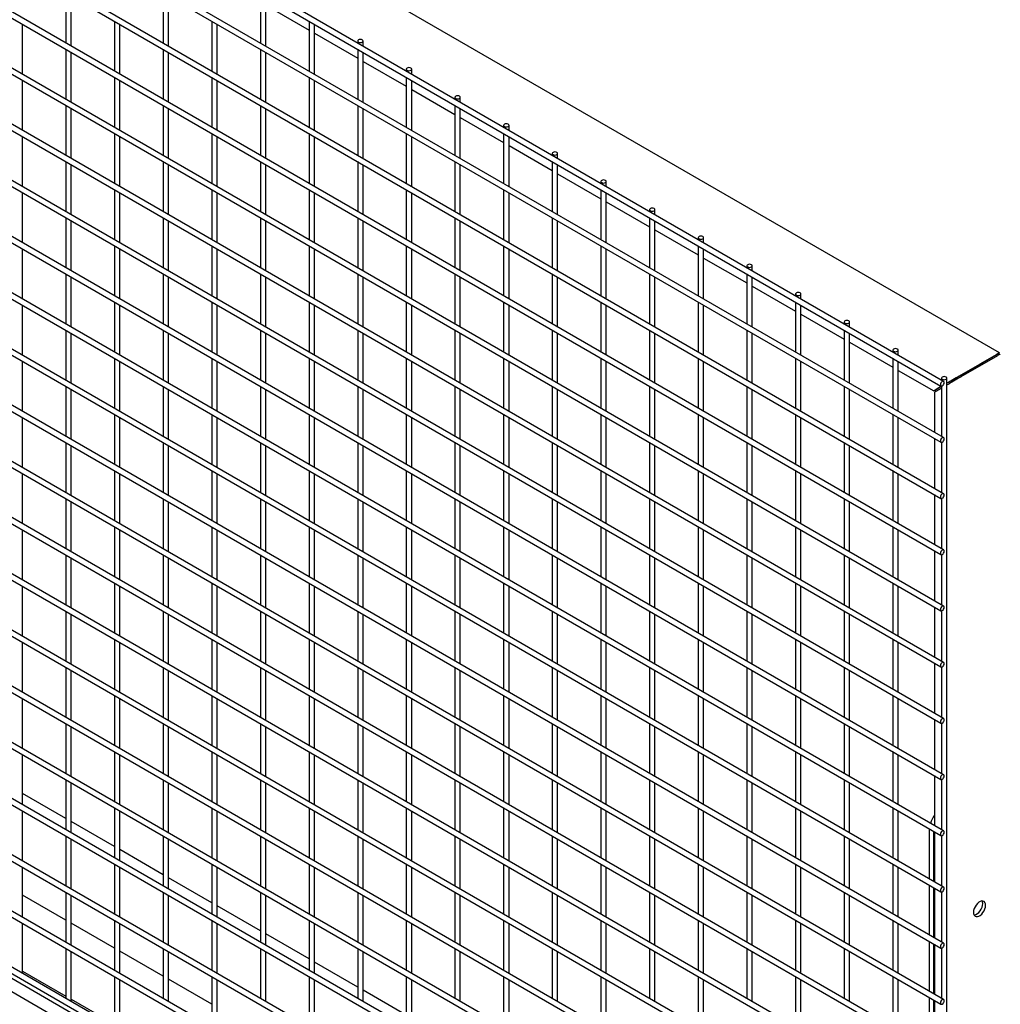
# Model space of a CAD drawing. Units: inches. Extents: x 1405 to 3218, y 39 to 1417.
# Drawn here: x 2659 to 2688, y 1332 to 1361 of the extents above; entities that cross this region are included whole.
import ezdxf

# ---------------------------------------------------------------- set-up
doc = ezdxf.new("R2010")
doc.units = ezdxf.units.IN
doc.header["$LTSCALE"] = 96
doc.header["$MEASUREMENT"] = 0

msp = doc.modelspace()

# ---------------------------------------------------------------- linework, layer by layer
at = {"color": 7, "linetype": 'Continuous', "lineweight": 25}
for p, q in [((2687.735, 1351.311), (2632.198, 1383.371)), ((2686.11, 1350.481), (2630.846, 1382.385)), ((2630.768, 1382.25), (2686.032, 1350.346)), ((2630.768, 1380.617), (2686.032, 1348.713)), ((2686.11, 1348.848), (2630.846, 1380.752)), ((2630.768, 1378.984), (2686.032, 1347.08)), ((2686.11, 1347.215), (2630.846, 1379.119)), ((2686.11, 1345.582), (2630.846, 1377.486)), ((2630.768, 1377.351), (2686.032, 1345.447)), ((2630.768, 1375.718), (2686.032, 1343.814)), ((2686.11, 1343.949), (2630.846, 1375.853)), ((2630.768, 1374.084), (2686.032, 1342.181)), ((2686.11, 1342.316), (2630.846, 1374.22)), ((2686.11, 1340.683), (2630.846, 1372.586)), ((2630.768, 1372.451), (2686.032, 1340.548)), ((2686.11, 1339.05), (2630.846, 1370.953)), ((2630.768, 1370.818), (2686.032, 1338.915)), ((2630.768, 1369.185), (2686.032, 1337.282)), ((2686.11, 1337.417), (2630.846, 1369.32)), ((2686.11, 1335.784), (2630.846, 1367.687)), ((2630.768, 1367.552), (2686.032, 1335.649)), ((2686.11, 1334.151), (2630.846, 1366.054)), ((2630.768, 1365.919), (2686.032, 1334.015)), ((2630.768, 1364.286), (2686.032, 1332.382)), ((2686.11, 1332.517), (2630.846, 1364.421)), ((2630.768, 1362.653), (2686.032, 1330.749)), ((2686.11, 1330.884), (2630.846, 1362.788)), ((2660.593, 1361.766), (2660.593, 1360.313)), ((2663.421, 1361.766), (2663.421, 1360.313)), ((2666.25, 1361.767), (2666.25, 1360.314)), ((2660.749, 1360.223), (2660.749, 1361.676)), ((2663.577, 1360.223), (2663.577, 1361.676)), ((2666.406, 1360.224), (2666.406, 1361.677)), ((2666.406, 1361.414), (2667.664, 1360.687)), ((2686.11, 1329.251), (2630.846, 1361.155)), ((2630.768, 1361.02), (2686.032, 1329.116)), ((2659.334, 1359.406), (2659.334, 1360.859)), ((2662.007, 1360.95), (2662.007, 1359.497)), ((2662.163, 1359.407), (2662.163, 1360.86)), ((2664.835, 1360.95), (2664.835, 1359.497)), ((2664.991, 1359.407), (2664.991, 1360.86)), ((2667.664, 1360.95), (2667.664, 1359.497)), ((2667.82, 1359.407), (2667.82, 1360.86)), ((2667.82, 1360.597), (2669.078, 1359.871)), ((2669.078, 1360.37), (2669.078, 1360.314)), ((2669.234, 1360.224), (2669.234, 1360.37)), ((2660.593, 1360.133), (2660.593, 1358.68)), ((2660.749, 1358.59), (2660.749, 1360.043)), ((2663.421, 1360.133), (2663.421, 1358.68)), ((2663.577, 1358.59), (2663.577, 1360.043)), ((2666.25, 1360.134), (2666.25, 1358.681)), ((2666.406, 1358.591), (2666.406, 1360.043)), ((2669.078, 1360.134), (2669.078, 1358.681)), ((2669.234, 1358.591), (2669.234, 1360.044)), ((2669.234, 1359.781), (2670.492, 1359.055)), ((2686.11, 1327.618), (2630.846, 1359.522)), ((2670.492, 1359.553), (2670.492, 1359.498)), ((2670.648, 1359.407), (2670.648, 1359.553)), ((2630.768, 1359.387), (2686.032, 1327.483)), ((2659.334, 1357.773), (2659.334, 1359.226)), ((2662.007, 1359.317), (2662.007, 1357.864)), ((2662.163, 1357.774), (2662.163, 1359.227)), ((2664.835, 1359.317), (2664.835, 1357.864)), ((2664.991, 1357.774), (2664.991, 1359.227)), ((2667.664, 1359.317), (2667.664, 1357.864)), ((2667.82, 1357.774), (2667.82, 1359.227)), ((2670.492, 1359.317), (2670.492, 1357.864)), ((2670.648, 1357.774), (2670.648, 1359.227)), ((2670.648, 1358.965), (2671.906, 1358.238)), ((2671.906, 1358.737), (2671.906, 1358.681)), ((2672.062, 1358.591), (2672.062, 1358.737)), ((2660.593, 1358.5), (2660.593, 1357.047)), ((2660.749, 1356.957), (2660.749, 1358.41)), ((2663.421, 1358.5), (2663.421, 1357.047)), ((2663.577, 1356.957), (2663.577, 1358.41)), ((2666.25, 1358.5), (2666.25, 1357.048)), ((2666.406, 1356.957), (2666.406, 1358.41)), ((2669.078, 1358.501), (2669.078, 1357.048)), ((2669.234, 1356.958), (2669.234, 1358.411)), ((2671.906, 1358.501), (2671.906, 1357.048)), ((2672.062, 1356.958), (2672.062, 1358.411)), ((2672.062, 1358.148), (2673.321, 1357.422)), ((2630.768, 1357.754), (2686.032, 1325.85)), ((2686.11, 1325.985), (2630.846, 1357.889)), ((2662.007, 1357.684), (2662.007, 1356.231)), ((2664.835, 1357.684), (2664.835, 1356.231)), ((2667.664, 1357.684), (2667.664, 1356.231)), ((2670.492, 1357.684), (2670.492, 1356.231)), ((2673.321, 1357.921), (2673.321, 1357.865)), ((2673.321, 1357.685), (2673.321, 1356.232)), ((2673.477, 1357.775), (2673.477, 1357.921)), ((2659.334, 1356.14), (2659.334, 1357.593)), ((2662.163, 1356.141), (2662.163, 1357.593)), ((2664.991, 1356.141), (2664.991, 1357.594)), ((2667.82, 1356.141), (2667.82, 1357.594)), ((2670.648, 1356.141), (2670.648, 1357.594)), ((2673.477, 1356.142), (2673.477, 1357.595)), ((2673.477, 1357.332), (2674.735, 1356.605)), ((2674.735, 1357.104), (2674.735, 1357.048)), ((2674.891, 1356.958), (2674.891, 1357.104)), ((2660.593, 1356.867), (2660.593, 1355.414)), ((2663.421, 1356.867), (2663.421, 1355.414)), ((2666.25, 1356.867), (2666.25, 1355.414)), ((2669.078, 1356.868), (2669.078, 1355.415)), ((2671.906, 1356.868), (2671.906, 1355.415)), ((2674.735, 1356.868), (2674.735, 1355.415)), ((2660.749, 1355.324), (2660.749, 1356.777)), ((2663.577, 1355.324), (2663.577, 1356.777)), ((2666.406, 1355.324), (2666.406, 1356.777)), ((2669.234, 1355.325), (2669.234, 1356.778)), ((2672.062, 1355.325), (2672.062, 1356.778)), ((2674.891, 1355.325), (2674.891, 1356.778)), ((2686.11, 1324.352), (2630.846, 1356.256)), ((2674.891, 1356.515), (2676.149, 1355.789)), ((2676.149, 1356.288), (2676.149, 1356.232)), ((2676.305, 1356.142), (2676.305, 1356.288)), ((2630.768, 1356.121), (2686.032, 1324.217)), ((2659.334, 1354.507), (2659.334, 1355.96)), ((2662.007, 1356.05), (2662.007, 1354.597)), ((2662.163, 1354.507), (2662.163, 1355.96)), ((2664.835, 1356.051), (2664.835, 1354.598)), ((2664.991, 1354.508), (2664.991, 1355.961)), ((2667.664, 1356.051), (2667.664, 1354.598)), ((2667.82, 1354.508), (2667.82, 1355.961)), ((2670.492, 1356.051), (2670.492, 1354.598)), ((2670.648, 1354.508), (2670.648, 1355.961)), ((2673.321, 1356.052), (2673.321, 1354.599)), ((2673.477, 1354.509), (2673.477, 1355.961)), ((2676.149, 1356.052), (2676.149, 1354.599)), ((2676.305, 1354.509), (2676.305, 1355.962)), ((2676.305, 1355.699), (2677.563, 1354.973)), ((2677.563, 1355.471), (2677.563, 1355.416)), ((2677.719, 1355.325), (2677.719, 1355.471)), ((2660.593, 1355.234), (2660.593, 1353.781)), ((2660.749, 1353.691), (2660.749, 1355.144)), ((2663.421, 1355.234), (2663.421, 1353.781)), ((2663.577, 1353.691), (2663.577, 1355.144)), ((2666.25, 1355.234), (2666.25, 1353.781)), ((2666.406, 1353.691), (2666.406, 1355.144)), ((2669.078, 1355.235), (2669.078, 1353.782)), ((2669.234, 1353.692), (2669.234, 1355.145)), ((2671.906, 1355.235), (2671.906, 1353.782)), ((2672.062, 1353.692), (2672.062, 1355.145)), ((2674.735, 1355.235), (2674.735, 1353.782)), ((2674.891, 1353.692), (2674.891, 1355.145)), ((2677.563, 1355.235), (2677.563, 1353.782)), ((2677.719, 1353.692), (2677.719, 1355.145)), ((2677.719, 1354.883), (2678.977, 1354.156)), ((2686.11, 1322.719), (2630.846, 1354.623)), ((2678.977, 1354.655), (2678.977, 1354.599)), ((2679.133, 1354.509), (2679.133, 1354.655)), ((2630.768, 1354.487), (2686.032, 1322.584)), ((2659.334, 1352.874), (2659.334, 1354.327)), ((2662.007, 1354.417), (2662.007, 1352.964)), ((2662.163, 1352.874), (2662.163, 1354.327)), ((2664.835, 1354.418), (2664.835, 1352.965)), ((2664.991, 1352.875), (2664.991, 1354.328)), ((2667.664, 1354.418), (2667.664, 1352.965)), ((2667.82, 1352.875), (2667.82, 1354.328)), ((2670.492, 1354.418), (2670.492, 1352.965)), ((2670.648, 1352.875), (2670.648, 1354.328)), ((2673.321, 1354.418), (2673.321, 1352.965)), ((2673.477, 1352.875), (2673.477, 1354.328)), ((2676.149, 1354.419), (2676.149, 1352.966)), ((2676.305, 1352.876), (2676.305, 1354.329)), ((2678.977, 1354.419), (2678.977, 1352.966)), ((2679.133, 1352.876), (2679.133, 1354.329)), ((2679.133, 1354.066), (2680.392, 1353.34)), ((2680.392, 1353.839), (2680.392, 1353.783)), ((2680.548, 1353.693), (2680.548, 1353.839)), ((2660.593, 1353.601), (2660.593, 1352.148)), ((2660.749, 1352.058), (2660.749, 1353.511)), ((2663.421, 1353.601), (2663.421, 1352.148)), ((2663.577, 1352.058), (2663.577, 1353.511)), ((2666.25, 1353.601), (2666.25, 1352.148)), ((2666.406, 1352.058), (2666.406, 1353.511)), ((2669.078, 1353.601), (2669.078, 1352.149)), ((2669.234, 1352.058), (2669.234, 1353.511)), ((2671.906, 1353.602), (2671.906, 1352.149)), ((2672.062, 1352.059), (2672.062, 1353.512)), ((2674.735, 1353.602), (2674.735, 1352.149)), ((2674.891, 1352.059), (2674.891, 1353.512)), ((2677.563, 1353.602), (2677.563, 1352.149)), ((2677.719, 1352.059), (2677.719, 1353.512)), ((2680.392, 1353.603), (2680.392, 1352.15)), ((2680.548, 1352.06), (2680.548, 1353.512)), ((2680.548, 1353.25), (2681.806, 1352.523)), ((2630.768, 1352.854), (2686.032, 1320.951)), ((2686.11, 1321.086), (2630.846, 1352.989)), ((2681.806, 1353.022), (2681.806, 1352.966)), ((2681.962, 1352.876), (2681.962, 1353.022)), ((2659.334, 1351.241), (2659.334, 1352.694)), ((2662.007, 1352.784), (2662.007, 1351.331)), ((2662.163, 1351.241), (2662.163, 1352.694)), ((2664.835, 1352.785), (2664.835, 1351.332)), ((2664.991, 1351.242), (2664.991, 1352.694)), ((2667.664, 1352.785), (2667.664, 1351.332)), ((2667.82, 1351.242), (2667.82, 1352.695)), ((2670.492, 1352.785), (2670.492, 1351.332)), ((2670.648, 1351.242), (2670.648, 1352.695)), ((2673.321, 1352.785), (2673.321, 1351.332)), ((2673.477, 1351.242), (2673.477, 1352.695)), ((2676.149, 1352.786), (2676.149, 1351.333)), ((2676.305, 1351.243), (2676.305, 1352.696)), ((2678.977, 1352.786), (2678.977, 1351.333)), ((2679.133, 1351.243), (2679.133, 1352.696)), ((2681.806, 1352.786), (2681.806, 1351.333)), ((2681.962, 1351.243), (2681.962, 1352.696)), ((2681.962, 1352.433), (2683.22, 1351.707)), ((2660.593, 1351.968), (2660.593, 1350.515)), ((2663.421, 1351.968), (2663.421, 1350.515)), ((2666.25, 1351.968), (2666.25, 1350.515)), ((2669.078, 1351.968), (2669.078, 1350.515)), ((2671.906, 1351.969), (2671.906, 1350.516)), ((2674.735, 1351.969), (2674.735, 1350.516)), ((2677.563, 1351.969), (2677.563, 1350.516)), ((2680.392, 1351.969), (2680.392, 1350.517)), ((2683.22, 1352.206), (2683.22, 1352.15)), ((2683.22, 1351.97), (2683.22, 1350.517)), ((2683.376, 1352.06), (2683.376, 1352.206)), ((2660.749, 1350.425), (2660.749, 1351.878)), ((2663.577, 1350.425), (2663.577, 1351.878)), ((2666.406, 1350.425), (2666.406, 1351.878)), ((2669.234, 1350.425), (2669.234, 1351.878)), ((2672.062, 1350.426), (2672.062, 1351.879)), ((2674.891, 1350.426), (2674.891, 1351.879)), ((2677.719, 1350.426), (2677.719, 1351.879)), ((2680.548, 1350.426), (2680.548, 1351.879)), ((2683.376, 1350.427), (2683.376, 1351.88)), ((2683.376, 1351.617), (2684.634, 1350.891)), ((2684.634, 1351.389), (2684.634, 1351.333)), ((2684.79, 1351.243), (2684.79, 1351.389)), ((2630.768, 1351.221), (2686.032, 1319.318)), ((2686.11, 1319.453), (2630.846, 1351.356)), ((2662.007, 1351.151), (2662.007, 1349.698)), ((2664.835, 1351.151), (2664.835, 1349.699)), ((2667.664, 1351.152), (2667.664, 1349.699)), ((2670.492, 1351.152), (2670.492, 1349.699)), ((2673.321, 1351.152), (2673.321, 1349.699)), ((2676.149, 1351.153), (2676.149, 1349.7)), ((2678.977, 1351.153), (2678.977, 1349.7)), ((2681.806, 1351.153), (2681.806, 1349.7)), ((2684.634, 1351.153), (2684.634, 1349.7)), ((2686.454, 1350.571), (2687.64, 1351.255)), ((2686.602, 1350.656), (2687.662, 1351.268)), ((2686.624, 1350.618), (2687.684, 1351.23)), ((2687.64, 1351.255), (2687.162, 1350.979)), ((2687.309, 1351.064), (2687.662, 1351.268)), ((2659.334, 1349.608), (2659.334, 1351.061)), ((2662.163, 1349.608), (2662.163, 1351.061)), ((2664.991, 1349.608), (2664.991, 1351.061)), ((2667.82, 1349.609), (2667.82, 1351.062)), ((2670.648, 1349.609), (2670.648, 1351.062)), ((2673.477, 1349.609), (2673.477, 1351.062)), ((2676.305, 1349.61), (2676.305, 1351.062)), ((2679.133, 1349.61), (2679.133, 1351.063)), ((2681.962, 1349.61), (2681.962, 1351.063)), ((2684.79, 1349.61), (2684.79, 1351.063)), ((2687.102, 1350.945), (2686.205, 1350.427)), ((2686.205, 1350.427), (2686.955, 1350.86)), ((2684.79, 1350.801), (2685.821, 1350.205)), ((2686.049, 1350.573), (2686.049, 1350.517)), ((2686.205, 1317.784), (2686.205, 1350.573)), ((2686.205, 1350.427), (2686.395, 1350.537)), ((2660.593, 1350.335), (2660.593, 1348.882)), ((2660.749, 1348.792), (2660.749, 1350.244)), ((2663.421, 1350.335), (2663.421, 1348.882)), ((2663.577, 1348.792), (2663.577, 1350.245)), ((2666.25, 1350.335), (2666.25, 1348.882)), ((2666.406, 1348.792), (2666.406, 1350.245)), ((2669.078, 1350.335), (2669.078, 1348.882)), ((2669.234, 1348.792), (2669.234, 1350.245)), ((2671.906, 1350.336), (2671.906, 1348.883)), ((2672.062, 1348.793), (2672.062, 1350.246)), ((2674.735, 1350.336), (2674.735, 1348.883)), ((2674.891, 1348.793), (2674.891, 1350.246)), ((2677.563, 1350.336), (2677.563, 1348.883)), ((2677.719, 1348.793), (2677.719, 1350.246)), ((2680.392, 1350.336), (2680.392, 1348.883)), ((2680.548, 1348.793), (2680.548, 1350.246)), ((2683.22, 1350.337), (2683.22, 1348.884)), ((2683.376, 1348.794), (2683.376, 1350.247)), ((2685.894, 1350.248), (2686.049, 1350.337)), ((2686.049, 1350.337), (2685.894, 1350.248)), ((2685.917, 1350.261), (2686.049, 1350.337)), ((2686.049, 1350.337), (2685.917, 1350.261)), ((2685.917, 1350.209), (2686.049, 1350.286)), ((2686.049, 1350.343), (2686.049, 1348.884)), ((2686.248, 1350.452), (2686.205, 1350.427)), ((2686.205, 1350.376), (2686.27, 1350.414)), ((2685.843, 1350.167), (2685.843, 1349.002)), ((2686.11, 1317.82), (2630.846, 1349.723)), ((2630.768, 1349.588), (2686.032, 1317.685)), ((2659.334, 1347.975), (2659.334, 1349.428)), ((2662.007, 1349.518), (2662.007, 1348.065)), ((2662.163, 1347.975), (2662.163, 1349.428)), ((2664.835, 1349.518), (2664.835, 1348.065)), ((2664.991, 1347.975), (2664.991, 1349.428)), ((2667.664, 1349.519), (2667.664, 1348.066)), ((2667.82, 1347.976), (2667.82, 1349.429)), ((2670.492, 1349.519), (2670.492, 1348.066)), ((2670.648, 1347.976), (2670.648, 1349.429)), ((2673.321, 1349.519), (2673.321, 1348.066)), ((2673.477, 1347.976), (2673.477, 1349.429)), ((2676.149, 1349.519), (2676.149, 1348.067)), ((2676.305, 1347.976), (2676.305, 1349.429)), ((2678.977, 1349.52), (2678.977, 1348.067)), ((2679.133, 1347.977), (2679.133, 1349.43)), ((2681.806, 1349.52), (2681.806, 1348.067)), ((2681.962, 1347.977), (2681.962, 1349.43)), ((2684.634, 1349.52), (2684.634, 1348.067)), ((2684.79, 1347.977), (2684.79, 1349.43)), ((2631.076, 1349.269), (2686.615, 1317.207)), ((2630.742, 1349.076), (2686.281, 1317.014)), ((2685.843, 1348.822), (2685.843, 1347.369)), ((2660.593, 1348.701), (2660.593, 1347.248)), ((2660.749, 1347.158), (2660.749, 1348.611)), ((2663.421, 1348.702), (2663.421, 1347.249)), ((2663.577, 1347.159), (2663.577, 1348.612)), ((2666.25, 1348.702), (2666.25, 1347.249)), ((2666.406, 1347.159), (2666.406, 1348.612)), ((2669.078, 1348.702), (2669.078, 1347.249)), ((2669.234, 1347.159), (2669.234, 1348.612)), ((2671.906, 1348.703), (2671.906, 1347.25)), ((2672.062, 1347.16), (2672.062, 1348.612)), ((2674.735, 1348.703), (2674.735, 1347.25)), ((2674.891, 1347.16), (2674.891, 1348.613)), ((2677.563, 1348.703), (2677.563, 1347.25)), ((2677.719, 1347.16), (2677.719, 1348.613)), ((2680.392, 1348.703), (2680.392, 1347.25)), ((2680.548, 1347.16), (2680.548, 1348.613)), ((2683.22, 1348.704), (2683.22, 1347.251)), ((2683.376, 1347.161), (2683.376, 1348.614)), ((2686.049, 1348.71), (2686.049, 1347.251)), ((2659.334, 1346.342), (2659.334, 1347.795)), ((2662.007, 1347.885), (2662.007, 1346.432)), ((2662.163, 1346.342), (2662.163, 1347.795)), ((2664.835, 1347.885), (2664.835, 1346.432)), ((2664.991, 1346.342), (2664.991, 1347.795)), ((2667.664, 1347.886), (2667.664, 1346.433)), ((2667.82, 1346.343), (2667.82, 1347.796)), ((2670.492, 1347.886), (2670.492, 1346.433)), ((2670.648, 1346.343), (2670.648, 1347.796)), ((2673.321, 1347.886), (2673.321, 1346.433)), ((2673.477, 1346.343), (2673.477, 1347.796)), ((2676.149, 1347.886), (2676.149, 1346.433)), ((2676.305, 1346.343), (2676.305, 1347.796)), ((2678.977, 1347.887), (2678.977, 1346.434)), ((2679.133, 1346.344), (2679.133, 1347.797)), ((2681.806, 1347.887), (2681.806, 1346.434)), ((2681.962, 1346.344), (2681.962, 1347.797)), ((2684.634, 1347.887), (2684.634, 1346.434)), ((2684.79, 1346.344), (2684.79, 1347.797)), ((2685.843, 1347.189), (2685.843, 1345.736)), ((2660.593, 1347.068), (2660.593, 1345.615)), ((2660.749, 1345.525), (2660.749, 1346.978)), ((2663.421, 1347.069), (2663.421, 1345.616)), ((2663.577, 1345.526), (2663.577, 1346.979)), ((2666.25, 1347.069), (2666.25, 1345.616)), ((2666.406, 1345.526), (2666.406, 1346.979)), ((2669.078, 1347.069), (2669.078, 1345.616)), ((2669.234, 1345.526), (2669.234, 1346.979)), ((2671.906, 1347.069), (2671.906, 1345.616)), ((2672.062, 1345.526), (2672.062, 1346.979)), ((2674.735, 1347.07), (2674.735, 1345.617)), ((2674.891, 1345.527), (2674.891, 1346.98)), ((2677.563, 1347.07), (2677.563, 1345.617)), ((2677.719, 1345.527), (2677.719, 1346.98)), ((2680.392, 1347.07), (2680.392, 1345.617)), ((2680.548, 1345.527), (2680.548, 1346.98)), ((2683.22, 1347.07), (2683.22, 1345.618)), ((2683.376, 1345.527), (2683.376, 1346.98)), ((2686.049, 1347.076), (2686.049, 1345.618)), ((2662.007, 1346.252), (2662.007, 1344.799)), ((2664.835, 1346.252), (2664.835, 1344.799)), ((2667.664, 1346.252), (2667.664, 1344.8)), ((2670.492, 1346.253), (2670.492, 1344.8)), ((2673.321, 1346.253), (2673.321, 1344.8)), ((2676.149, 1346.253), (2676.149, 1344.8)), ((2678.977, 1346.254), (2678.977, 1344.801)), ((2681.806, 1346.254), (2681.806, 1344.801)), ((2684.634, 1346.254), (2684.634, 1344.801)), ((2659.334, 1344.709), (2659.334, 1346.162)), ((2662.163, 1344.709), (2662.163, 1346.162)), ((2664.991, 1344.709), (2664.991, 1346.162)), ((2667.82, 1344.709), (2667.82, 1346.162)), ((2670.648, 1344.71), (2670.648, 1346.163)), ((2673.477, 1344.71), (2673.477, 1346.163)), ((2676.305, 1344.71), (2676.305, 1346.163)), ((2679.133, 1344.711), (2679.133, 1346.163)), ((2681.962, 1344.711), (2681.962, 1346.164)), ((2684.79, 1344.711), (2684.79, 1346.164)), ((2660.593, 1345.435), (2660.593, 1343.982)), ((2663.421, 1345.436), (2663.421, 1343.983)), ((2666.25, 1345.436), (2666.25, 1343.983)), ((2669.078, 1345.436), (2669.078, 1343.983)), ((2671.906, 1345.436), (2671.906, 1343.983)), ((2674.735, 1345.437), (2674.735, 1343.984)), ((2677.563, 1345.437), (2677.563, 1343.984)), ((2680.392, 1345.437), (2680.392, 1343.984)), ((2683.22, 1345.437), (2683.22, 1343.984)), ((2685.843, 1345.556), (2685.843, 1344.103)), ((2686.049, 1345.443), (2686.049, 1343.985)), ((2660.749, 1343.892), (2660.749, 1345.345)), ((2663.577, 1343.893), (2663.577, 1345.345)), ((2666.406, 1343.893), (2666.406, 1345.346)), ((2669.234, 1343.893), (2669.234, 1345.346)), ((2672.062, 1343.893), (2672.062, 1345.346)), ((2674.891, 1343.894), (2674.891, 1345.347)), ((2677.719, 1343.894), (2677.719, 1345.347)), ((2680.548, 1343.894), (2680.548, 1345.347)), ((2683.376, 1343.894), (2683.376, 1345.347)), ((2659.334, 1343.076), (2659.334, 1344.529)), ((2662.007, 1344.619), (2662.007, 1343.166)), ((2662.163, 1343.076), (2662.163, 1344.529)), ((2664.835, 1344.619), (2664.835, 1343.166)), ((2664.991, 1343.076), (2664.991, 1344.529)), ((2667.664, 1344.619), (2667.664, 1343.166)), ((2667.82, 1343.076), (2667.82, 1344.529)), ((2670.492, 1344.62), (2670.492, 1343.167)), ((2670.648, 1343.077), (2670.648, 1344.53)), ((2673.321, 1344.62), (2673.321, 1343.167)), ((2673.477, 1343.077), (2673.477, 1344.53)), ((2676.149, 1344.62), (2676.149, 1343.167)), ((2676.305, 1343.077), (2676.305, 1344.53)), ((2678.977, 1344.62), (2678.977, 1343.168)), ((2679.133, 1343.077), (2679.133, 1344.53)), ((2681.806, 1344.621), (2681.806, 1343.168)), ((2681.962, 1343.078), (2681.962, 1344.531)), ((2684.634, 1344.621), (2684.634, 1343.168)), ((2684.79, 1343.078), (2684.79, 1344.531)), ((2660.593, 1343.802), (2660.593, 1342.349)), ((2660.749, 1342.259), (2660.749, 1343.712)), ((2663.421, 1343.802), (2663.421, 1342.35)), ((2663.577, 1342.259), (2663.577, 1343.712)), ((2666.25, 1343.803), (2666.25, 1342.35)), ((2666.406, 1342.26), (2666.406, 1343.713)), ((2669.078, 1343.803), (2669.078, 1342.35)), ((2669.234, 1342.26), (2669.234, 1343.713)), ((2671.906, 1343.803), (2671.906, 1342.35)), ((2672.062, 1342.26), (2672.062, 1343.713)), ((2674.735, 1343.804), (2674.735, 1342.351)), ((2674.891, 1342.261), (2674.891, 1343.713)), ((2677.563, 1343.804), (2677.563, 1342.351)), ((2677.719, 1342.261), (2677.719, 1343.714)), ((2680.392, 1343.804), (2680.392, 1342.351)), ((2680.548, 1342.261), (2680.548, 1343.714)), ((2683.22, 1343.804), (2683.22, 1342.351)), ((2683.376, 1342.261), (2683.376, 1343.714)), ((2685.843, 1343.923), (2685.843, 1342.47)), ((2686.049, 1343.81), (2686.049, 1342.352)), ((2659.334, 1341.443), (2659.334, 1342.895)), ((2662.007, 1342.986), (2662.007, 1341.533)), ((2662.163, 1341.443), (2662.163, 1342.896)), ((2664.835, 1342.986), (2664.835, 1341.533)), ((2664.991, 1341.443), (2664.991, 1342.896)), ((2667.664, 1342.986), (2667.664, 1341.533)), ((2667.82, 1341.443), (2667.82, 1342.896)), ((2670.492, 1342.987), (2670.492, 1341.534)), ((2670.648, 1341.444), (2670.648, 1342.897)), ((2673.321, 1342.987), (2673.321, 1341.534)), ((2673.477, 1341.444), (2673.477, 1342.897)), ((2676.149, 1342.987), (2676.149, 1341.534)), ((2676.305, 1341.444), (2676.305, 1342.897)), ((2678.977, 1342.987), (2678.977, 1341.534)), ((2679.133, 1341.444), (2679.133, 1342.897)), ((2681.806, 1342.988), (2681.806, 1341.535)), ((2681.962, 1341.445), (2681.962, 1342.898)), ((2684.634, 1342.988), (2684.634, 1341.535)), ((2684.79, 1341.445), (2684.79, 1342.898)), ((2685.843, 1342.29), (2685.843, 1340.837)), ((2660.593, 1342.169), (2660.593, 1340.716)), ((2660.749, 1340.626), (2660.749, 1342.079)), ((2663.421, 1342.169), (2663.421, 1340.716)), ((2663.577, 1340.626), (2663.577, 1342.079)), ((2666.25, 1342.17), (2666.25, 1340.717)), ((2666.406, 1340.627), (2666.406, 1342.08)), ((2669.078, 1342.17), (2669.078, 1340.717)), ((2669.234, 1340.627), (2669.234, 1342.08)), ((2671.906, 1342.17), (2671.906, 1340.717)), ((2672.062, 1340.627), (2672.062, 1342.08)), ((2674.735, 1342.17), (2674.735, 1340.718)), ((2674.891, 1340.627), (2674.891, 1342.08)), ((2677.563, 1342.171), (2677.563, 1340.718)), ((2677.719, 1340.628), (2677.719, 1342.081)), ((2680.392, 1342.171), (2680.392, 1340.718)), ((2680.548, 1340.628), (2680.548, 1342.081)), ((2683.22, 1342.171), (2683.22, 1340.718)), ((2683.376, 1340.628), (2683.376, 1342.081)), ((2686.049, 1342.177), (2686.049, 1340.719)), ((2659.334, 1339.809), (2659.334, 1341.262)), ((2662.007, 1341.353), (2662.007, 1339.9)), ((2662.163, 1339.81), (2662.163, 1341.263)), ((2664.835, 1341.353), (2664.835, 1339.9)), ((2664.991, 1339.81), (2664.991, 1341.263)), ((2667.664, 1341.353), (2667.664, 1339.9)), ((2667.82, 1339.81), (2667.82, 1341.263)), ((2670.492, 1341.354), (2670.492, 1339.901)), ((2670.648, 1339.811), (2670.648, 1341.263)), ((2673.321, 1341.354), (2673.321, 1339.901)), ((2673.477, 1339.811), (2673.477, 1341.264)), ((2676.149, 1341.354), (2676.149, 1339.901)), ((2676.305, 1339.811), (2676.305, 1341.264)), ((2678.977, 1341.354), (2678.977, 1339.901)), ((2679.133, 1339.811), (2679.133, 1341.264)), ((2681.806, 1341.355), (2681.806, 1339.902)), ((2681.962, 1339.812), (2681.962, 1341.265)), ((2684.634, 1341.355), (2684.634, 1339.902)), ((2684.79, 1339.812), (2684.79, 1341.265)), ((2660.593, 1340.536), (2660.593, 1339.083)), ((2663.421, 1340.536), (2663.421, 1339.083)), ((2666.25, 1340.537), (2666.25, 1339.084)), ((2669.078, 1340.537), (2669.078, 1339.084)), ((2671.906, 1340.537), (2671.906, 1339.084)), ((2674.735, 1340.537), (2674.735, 1339.084)), ((2677.563, 1340.538), (2677.563, 1339.085)), ((2680.392, 1340.538), (2680.392, 1339.085)), ((2683.22, 1340.538), (2683.22, 1339.085)), ((2685.843, 1340.657), (2685.843, 1339.204)), ((2686.049, 1340.544), (2686.049, 1339.085)), ((2660.749, 1338.993), (2660.749, 1340.446)), ((2663.577, 1338.993), (2663.577, 1340.446)), ((2666.406, 1338.994), (2666.406, 1340.447)), ((2669.234, 1338.994), (2669.234, 1340.447)), ((2672.062, 1338.994), (2672.062, 1340.447)), ((2674.891, 1338.994), (2674.891, 1340.447)), ((2677.719, 1338.995), (2677.719, 1340.448)), ((2680.548, 1338.995), (2680.548, 1340.448)), ((2683.376, 1338.995), (2683.376, 1340.448)), ((2662.007, 1339.72), (2662.007, 1338.267)), ((2664.835, 1339.72), (2664.835, 1338.267)), ((2667.664, 1339.72), (2667.664, 1338.267)), ((2670.492, 1339.72), (2670.492, 1338.267)), ((2673.321, 1339.721), (2673.321, 1338.268)), ((2676.149, 1339.721), (2676.149, 1338.268)), ((2678.977, 1339.721), (2678.977, 1338.268)), ((2681.806, 1339.721), (2681.806, 1338.269)), ((2684.634, 1339.722), (2684.634, 1338.269)), ((2659.334, 1338.176), (2659.334, 1339.629)), ((2662.163, 1338.177), (2662.163, 1339.63)), ((2664.991, 1338.177), (2664.991, 1339.63)), ((2667.82, 1338.177), (2667.82, 1339.63)), ((2670.648, 1338.177), (2670.648, 1339.63)), ((2673.477, 1338.178), (2673.477, 1339.631)), ((2676.305, 1338.178), (2676.305, 1339.631)), ((2679.133, 1338.178), (2679.133, 1339.631)), ((2681.962, 1338.178), (2681.962, 1339.631)), ((2684.79, 1338.179), (2684.79, 1339.632)), ((2660.593, 1338.903), (2660.593, 1337.45)), ((2660.749, 1337.36), (2660.749, 1338.813)), ((2663.421, 1338.903), (2663.421, 1337.45)), ((2663.577, 1337.36), (2663.577, 1338.813)), ((2666.25, 1338.903), (2666.25, 1337.451)), ((2666.406, 1337.36), (2666.406, 1338.813)), ((2669.078, 1338.904), (2669.078, 1337.451)), ((2669.234, 1337.361), (2669.234, 1338.814)), ((2671.906, 1338.904), (2671.906, 1337.451)), ((2672.062, 1337.361), (2672.062, 1338.814)), ((2674.735, 1338.904), (2674.735, 1337.451)), ((2674.891, 1337.361), (2674.891, 1338.814)), ((2677.563, 1338.905), (2677.563, 1337.452)), ((2677.719, 1337.362), (2677.719, 1338.814)), ((2680.392, 1338.905), (2680.392, 1337.452)), ((2680.548, 1337.362), (2680.548, 1338.815)), ((2683.22, 1338.905), (2683.22, 1337.452)), ((2683.376, 1337.362), (2683.376, 1338.815)), ((2685.843, 1339.024), (2685.843, 1337.571)), ((2686.049, 1338.911), (2686.049, 1337.452)), ((2660.593, 1337.779), (2659.334, 1338.506)), ((2659.334, 1336.543), (2659.334, 1337.996)), ((2662.007, 1338.087), (2662.007, 1336.634)), ((2662.163, 1336.544), (2662.163, 1337.996)), ((2664.835, 1338.087), (2664.835, 1336.634)), ((2664.991, 1336.544), (2664.991, 1337.997)), ((2667.664, 1338.087), (2667.664, 1336.634)), ((2667.82, 1336.544), (2667.82, 1337.997)), ((2670.492, 1338.087), (2670.492, 1336.634)), ((2670.648, 1336.544), (2670.648, 1337.997)), ((2673.321, 1338.088), (2673.321, 1336.635)), ((2673.477, 1336.545), (2673.477, 1337.998)), ((2676.149, 1338.088), (2676.149, 1336.635)), ((2676.305, 1336.545), (2676.305, 1337.998)), ((2678.977, 1338.088), (2678.977, 1336.635)), ((2679.133, 1336.545), (2679.133, 1337.998)), ((2681.806, 1338.088), (2681.806, 1336.635)), ((2681.962, 1336.545), (2681.962, 1337.998)), ((2684.634, 1338.089), (2684.634, 1336.636)), ((2684.79, 1336.546), (2684.79, 1337.999)), ((2662.007, 1336.963), (2660.749, 1337.689)), ((2685.701, 1337.461), (2685.701, 1337.473)), ((2685.701, 1336.02), (2685.701, 1337.461)), ((2685.828, 1337.388), (2685.828, 1337.399)), ((2685.828, 1335.947), (2685.828, 1337.388)), ((2685.843, 1337.391), (2685.843, 1335.938)), ((2660.593, 1337.27), (2660.593, 1335.817)), ((2660.749, 1335.727), (2660.749, 1337.18)), ((2663.421, 1337.27), (2663.421, 1335.817)), ((2663.577, 1335.727), (2663.577, 1337.18)), ((2666.25, 1337.27), (2666.25, 1335.817)), ((2666.406, 1335.727), (2666.406, 1337.18)), ((2669.078, 1337.271), (2669.078, 1335.818)), ((2669.234, 1335.728), (2669.234, 1337.181)), ((2671.906, 1337.271), (2671.906, 1335.818)), ((2672.062, 1335.728), (2672.062, 1337.181)), ((2674.735, 1337.271), (2674.735, 1335.818)), ((2674.891, 1335.728), (2674.891, 1337.181)), ((2677.563, 1337.271), (2677.563, 1335.819)), ((2677.719, 1335.728), (2677.719, 1337.181)), ((2680.392, 1337.272), (2680.392, 1335.819)), ((2680.548, 1335.729), (2680.548, 1337.182)), ((2683.22, 1337.272), (2683.22, 1335.819)), ((2683.376, 1335.729), (2683.376, 1337.182)), ((2686.049, 1337.278), (2686.049, 1335.819)), ((2663.421, 1336.146), (2662.163, 1336.873)), ((2659.334, 1334.91), (2659.334, 1336.363)), ((2662.007, 1336.453), (2662.007, 1335.001)), ((2662.163, 1334.91), (2662.163, 1336.363)), ((2664.835, 1336.454), (2664.835, 1335.001)), ((2664.991, 1334.911), (2664.991, 1336.364)), ((2667.664, 1336.454), (2667.664, 1335.001)), ((2667.82, 1334.911), (2667.82, 1336.364)), ((2670.492, 1336.454), (2670.492, 1335.001)), ((2670.648, 1334.911), (2670.648, 1336.364)), ((2673.321, 1336.455), (2673.321, 1335.002)), ((2673.477, 1334.912), (2673.477, 1336.364)), ((2676.149, 1336.455), (2676.149, 1335.002)), ((2676.305, 1334.912), (2676.305, 1336.365)), ((2678.977, 1336.455), (2678.977, 1335.002)), ((2679.133, 1334.912), (2679.133, 1336.365)), ((2681.806, 1336.455), (2681.806, 1335.002)), ((2681.962, 1334.912), (2681.962, 1336.365)), ((2684.634, 1336.456), (2684.634, 1335.003)), ((2684.79, 1334.913), (2684.79, 1336.366)), ((2664.835, 1335.33), (2663.577, 1336.056)), ((2685.701, 1334.387), (2685.701, 1335.84)), ((2685.828, 1334.313), (2685.828, 1335.766)), ((2685.843, 1335.758), (2685.843, 1334.305)), ((2686.049, 1335.645), (2686.049, 1334.186)), ((2660.593, 1334.828), (2659.334, 1335.555)), ((2660.593, 1335.637), (2660.593, 1334.184)), ((2660.749, 1334.094), (2660.749, 1335.547)), ((2663.421, 1335.637), (2663.421, 1334.184)), ((2663.577, 1334.094), (2663.577, 1335.547)), ((2666.25, 1335.637), (2666.25, 1334.184)), ((2666.406, 1334.094), (2666.406, 1335.547)), ((2669.078, 1335.638), (2669.078, 1334.185)), ((2669.234, 1334.095), (2669.234, 1335.548)), ((2671.906, 1335.638), (2671.906, 1334.185)), ((2672.062, 1334.095), (2672.062, 1335.548)), ((2674.735, 1335.638), (2674.735, 1334.185)), ((2674.891, 1334.095), (2674.891, 1335.548)), ((2677.563, 1335.638), (2677.563, 1334.185)), ((2677.719, 1334.095), (2677.719, 1335.548)), ((2680.392, 1335.639), (2680.392, 1334.186)), ((2680.548, 1334.096), (2680.548, 1335.549)), ((2683.22, 1335.639), (2683.22, 1334.186)), ((2683.376, 1334.096), (2683.376, 1335.549)), ((2666.25, 1334.514), (2664.991, 1335.24)), ((2662.007, 1334.82), (2662.007, 1333.367)), ((2664.835, 1334.821), (2664.835, 1333.368)), ((2667.664, 1334.821), (2667.664, 1333.368)), ((2670.492, 1334.821), (2670.492, 1333.368)), ((2673.321, 1334.821), (2673.321, 1333.369)), ((2676.149, 1334.822), (2676.149, 1333.369)), ((2678.977, 1334.822), (2678.977, 1333.369)), ((2681.806, 1334.822), (2681.806, 1333.369)), ((2684.634, 1334.823), (2684.634, 1333.37)), ((2659.334, 1333.296), (2659.334, 1334.73)), ((2662.007, 1334.012), (2660.749, 1334.738)), ((2662.163, 1333.277), (2662.163, 1334.73)), ((2664.991, 1333.278), (2664.991, 1334.731)), ((2667.82, 1333.278), (2667.82, 1334.731)), ((2670.648, 1333.278), (2670.648, 1334.731)), ((2673.477, 1333.278), (2673.477, 1334.731)), ((2676.305, 1333.279), (2676.305, 1334.732)), ((2679.133, 1333.279), (2679.133, 1334.732)), ((2681.962, 1333.279), (2681.962, 1334.732)), ((2684.79, 1333.28), (2684.79, 1334.732)), ((2667.664, 1333.697), (2666.406, 1334.424)), ((2660.593, 1334.004), (2660.593, 1332.551)), ((2663.421, 1334.004), (2663.421, 1332.551)), ((2666.25, 1334.004), (2666.25, 1332.551)), ((2669.078, 1334.005), (2669.078, 1332.552)), ((2671.906, 1334.005), (2671.906, 1332.552)), ((2674.735, 1334.005), (2674.735, 1332.552)), ((2677.563, 1334.005), (2677.563, 1332.552)), ((2680.392, 1334.006), (2680.392, 1332.553)), ((2683.22, 1334.006), (2683.22, 1332.553)), ((2685.701, 1332.754), (2685.701, 1334.207)), ((2685.828, 1332.68), (2685.828, 1334.133)), ((2685.843, 1334.125), (2685.843, 1332.672)), ((2686.049, 1334.012), (2686.049, 1332.553)), ((2660.749, 1332.479), (2660.749, 1333.914)), ((2663.421, 1333.196), (2662.163, 1333.922)), ((2663.577, 1332.461), (2663.577, 1333.914)), ((2666.406, 1332.461), (2666.406, 1333.914)), ((2669.234, 1332.462), (2669.234, 1333.914)), ((2672.062, 1332.462), (2672.062, 1333.915)), ((2674.891, 1332.462), (2674.891, 1333.915)), ((2677.719, 1332.462), (2677.719, 1333.915)), ((2680.548, 1332.463), (2680.548, 1333.916)), ((2683.376, 1332.463), (2683.376, 1333.916)), ((2669.078, 1332.881), (2667.82, 1333.607)), ((2659.334, 1333.296), (2659.33, 1333.28)), ((2659.334, 1333.345), (2660.593, 1332.618)), ((2662.007, 1333.187), (2662.007, 1331.734)), ((2662.163, 1331.663), (2662.163, 1333.097)), ((2664.835, 1332.379), (2663.577, 1333.106)), ((2664.835, 1333.188), (2664.835, 1331.735)), ((2664.991, 1331.645), (2664.991, 1333.098)), ((2667.664, 1333.188), (2667.664, 1331.735)), ((2667.82, 1331.645), (2667.82, 1333.098)), ((2670.492, 1333.188), (2670.492, 1331.735)), ((2670.648, 1331.645), (2670.648, 1333.098)), ((2673.321, 1333.188), (2673.321, 1331.735)), ((2673.477, 1331.645), (2673.477, 1333.098)), ((2676.149, 1333.189), (2676.149, 1331.736)), ((2676.305, 1331.646), (2676.305, 1333.099)), ((2678.977, 1333.189), (2678.977, 1331.736)), ((2679.133, 1331.646), (2679.133, 1333.099)), ((2681.806, 1333.189), (2681.806, 1331.736)), ((2681.962, 1331.646), (2681.962, 1333.099)), ((2684.634, 1333.189), (2684.634, 1331.736)), ((2684.79, 1331.646), (2684.79, 1333.099)), ((2670.492, 1332.064), (2669.234, 1332.791)), ((2660.749, 1332.528), (2662.007, 1331.802)), ((2685.701, 1331.121), (2685.701, 1332.574)), ((2685.828, 1331.047), (2685.828, 1332.5)), ((2660.749, 1332.479), (2660.744, 1332.464)), ((2685.843, 1332.492), (2685.843, 1331.039))]:
    msp.add_line(p, q, dxfattribs=at)
at = {"color": 7, "linetype": 'Continuous', "lineweight": 25, "flags": 128}
for points in [[(2669.101, 1360.402), (2669.084, 1360.387), (2669.078, 1360.37), (2669.084, 1360.353), (2669.101, 1360.338), (2669.126, 1360.328), (2669.156, 1360.325), (2669.186, 1360.328), (2669.211, 1360.338), (2669.228, 1360.353), (2669.234, 1360.37), (2669.228, 1360.387), (2669.211, 1360.402), (2669.186, 1360.412), (2669.156, 1360.415), (2669.126, 1360.412), (2669.101, 1360.402)], [(2670.515, 1359.585), (2670.498, 1359.571), (2670.492, 1359.553), (2670.498, 1359.536), (2670.515, 1359.522), (2670.54, 1359.512), (2670.57, 1359.508), (2670.6, 1359.512), (2670.625, 1359.522), (2670.642, 1359.536), (2670.648, 1359.553), (2670.642, 1359.571), (2670.625, 1359.585), (2670.6, 1359.595), (2670.57, 1359.599), (2670.54, 1359.595), (2670.515, 1359.585)], [(2671.929, 1358.769), (2671.912, 1358.754), (2671.906, 1358.737), (2671.912, 1358.72), (2671.929, 1358.705), (2671.955, 1358.695), (2671.984, 1358.692), (2672.014, 1358.695), (2672.04, 1358.705), (2672.056, 1358.72), (2672.062, 1358.737), (2672.056, 1358.754), (2672.04, 1358.769), (2672.014, 1358.779), (2671.984, 1358.782), (2671.955, 1358.779), (2671.929, 1358.769)], [(2673.343, 1357.953), (2673.327, 1357.938), (2673.321, 1357.921), (2673.327, 1357.903), (2673.343, 1357.889), (2673.369, 1357.879), (2673.399, 1357.876), (2673.428, 1357.879), (2673.454, 1357.889), (2673.471, 1357.903), (2673.477, 1357.921), (2673.471, 1357.938), (2673.454, 1357.953), (2673.428, 1357.962), (2673.399, 1357.966), (2673.369, 1357.962), (2673.343, 1357.953)], [(2674.758, 1357.136), (2674.741, 1357.122), (2674.735, 1357.104), (2674.741, 1357.087), (2674.758, 1357.072), (2674.783, 1357.063), (2674.813, 1357.059), (2674.843, 1357.063), (2674.868, 1357.072), (2674.885, 1357.087), (2674.891, 1357.104), (2674.885, 1357.122), (2674.868, 1357.136), (2674.843, 1357.146), (2674.813, 1357.149), (2674.783, 1357.146), (2674.758, 1357.136)], [(2676.172, 1356.32), (2676.155, 1356.305), (2676.149, 1356.288), (2676.155, 1356.271), (2676.172, 1356.256), (2676.197, 1356.246), (2676.227, 1356.243), (2676.257, 1356.246), (2676.282, 1356.256), (2676.299, 1356.271), (2676.305, 1356.288), (2676.299, 1356.305), (2676.282, 1356.32), (2676.257, 1356.329), (2676.227, 1356.333), (2676.197, 1356.329), (2676.172, 1356.32)], [(2677.586, 1355.503), (2677.569, 1355.489), (2677.563, 1355.471), (2677.569, 1355.454), (2677.586, 1355.44), (2677.611, 1355.43), (2677.641, 1355.426), (2677.671, 1355.43), (2677.696, 1355.44), (2677.713, 1355.454), (2677.719, 1355.471), (2677.713, 1355.489), (2677.696, 1355.503), (2677.671, 1355.513), (2677.641, 1355.516), (2677.611, 1355.513), (2677.586, 1355.503)], [(2679, 1354.687), (2678.983, 1354.672), (2678.977, 1354.655), (2678.983, 1354.638), (2679, 1354.623), (2679.026, 1354.613), (2679.055, 1354.61), (2679.085, 1354.613), (2679.111, 1354.623), (2679.128, 1354.638), (2679.133, 1354.655), (2679.128, 1354.672), (2679.111, 1354.687), (2679.085, 1354.697), (2679.055, 1354.7), (2679.026, 1354.697), (2679, 1354.687)], [(2680.415, 1353.87), (2680.398, 1353.856), (2680.392, 1353.839), (2680.398, 1353.821), (2680.415, 1353.807), (2680.44, 1353.797), (2680.47, 1353.794), (2680.5, 1353.797), (2680.525, 1353.807), (2680.542, 1353.821), (2680.548, 1353.839), (2680.542, 1353.856), (2680.525, 1353.87), (2680.5, 1353.88), (2680.47, 1353.884), (2680.44, 1353.88), (2680.415, 1353.87)], [(2681.829, 1353.054), (2681.812, 1353.039), (2681.806, 1353.022), (2681.812, 1353.005), (2681.829, 1352.99), (2681.854, 1352.981), (2681.884, 1352.977), (2681.914, 1352.981), (2681.939, 1352.99), (2681.956, 1353.005), (2681.962, 1353.022), (2681.956, 1353.039), (2681.939, 1353.054), (2681.914, 1353.064), (2681.884, 1353.067), (2681.854, 1353.064), (2681.829, 1353.054)], [(2683.243, 1352.238), (2683.226, 1352.223), (2683.22, 1352.206), (2683.226, 1352.189), (2683.243, 1352.174), (2683.268, 1352.164), (2683.298, 1352.161), (2683.328, 1352.164), (2683.353, 1352.174), (2683.37, 1352.189), (2683.376, 1352.206), (2683.37, 1352.223), (2683.353, 1352.238), (2683.328, 1352.247), (2683.298, 1352.251), (2683.268, 1352.247), (2683.243, 1352.238)], [(2684.657, 1351.421), (2684.64, 1351.407), (2684.634, 1351.389), (2684.64, 1351.372), (2684.657, 1351.358), (2684.682, 1351.348), (2684.712, 1351.344), (2684.742, 1351.348), (2684.767, 1351.358), (2684.784, 1351.372), (2684.79, 1351.389), (2684.784, 1351.407), (2684.767, 1351.421), (2684.742, 1351.431), (2684.712, 1351.434), (2684.682, 1351.431), (2684.657, 1351.421)], [(2686.955, 1350.86), (2686.993, 1350.882), (2687.036, 1350.907), (2687.083, 1350.934), (2687.132, 1350.962), (2687.181, 1350.99), (2687.228, 1351.017), (2687.271, 1351.042), (2687.309, 1351.064)], [(2687.102, 1350.945), (2687.108, 1350.948), (2687.114, 1350.952), (2687.121, 1350.956), (2687.128, 1350.96), (2687.136, 1350.964), (2687.143, 1350.968), (2687.15, 1350.972), (2687.156, 1350.976), (2687.162, 1350.979)], [(2686.071, 1350.605), (2686.054, 1350.59), (2686.049, 1350.573), (2686.054, 1350.556), (2686.071, 1350.541), (2686.097, 1350.531), (2686.127, 1350.528), (2686.156, 1350.531), (2686.182, 1350.541), (2686.199, 1350.556), (2686.205, 1350.573), (2686.199, 1350.59), (2686.182, 1350.605), (2686.156, 1350.615), (2686.127, 1350.618), (2686.097, 1350.615), (2686.071, 1350.605)], [(2686.454, 1350.571), (2686.449, 1350.568), (2686.443, 1350.564), (2686.436, 1350.56), (2686.428, 1350.556), (2686.421, 1350.552), (2686.414, 1350.548), (2686.407, 1350.544), (2686.401, 1350.54), (2686.395, 1350.537)], [(2685.894, 1350.248), (2685.863, 1350.23), (2685.84, 1350.216), (2685.826, 1350.208), (2685.821, 1350.205), (2685.826, 1350.208), (2685.84, 1350.216), (2685.863, 1350.23), (2685.894, 1350.248)], [(2686.071, 1350.477), (2686.05, 1350.46), (2686.032, 1350.436), (2686.02, 1350.409), (2686.016, 1350.382), (2686.02, 1350.36), (2686.032, 1350.346), (2686.05, 1350.343), (2686.071, 1350.35), (2686.092, 1350.367), (2686.11, 1350.391), (2686.122, 1350.419), (2686.127, 1350.446), (2686.122, 1350.468), (2686.11, 1350.481), (2686.092, 1350.485), (2686.071, 1350.477)], [(2686.071, 1348.844), (2686.05, 1348.827), (2686.032, 1348.803), (2686.02, 1348.776), (2686.016, 1348.749), (2686.02, 1348.727), (2686.032, 1348.713), (2686.05, 1348.71), (2686.071, 1348.717), (2686.092, 1348.734), (2686.11, 1348.758), (2686.122, 1348.786), (2686.127, 1348.813), (2686.122, 1348.835), (2686.11, 1348.848), (2686.092, 1348.852), (2686.071, 1348.844)], [(2686.071, 1347.211), (2686.05, 1347.194), (2686.032, 1347.17), (2686.02, 1347.143), (2686.016, 1347.116), (2686.02, 1347.094), (2686.032, 1347.08), (2686.05, 1347.077), (2686.071, 1347.084), (2686.092, 1347.101), (2686.11, 1347.125), (2686.122, 1347.153), (2686.127, 1347.179), (2686.122, 1347.201), (2686.11, 1347.215), (2686.092, 1347.219), (2686.071, 1347.211)], [(2686.071, 1345.578), (2686.05, 1345.561), (2686.032, 1345.537), (2686.02, 1345.51), (2686.016, 1345.483), (2686.02, 1345.461), (2686.032, 1345.447), (2686.05, 1345.444), (2686.071, 1345.451), (2686.092, 1345.468), (2686.11, 1345.492), (2686.122, 1345.52), (2686.127, 1345.546), (2686.122, 1345.568), (2686.11, 1345.582), (2686.092, 1345.586), (2686.071, 1345.578)], [(2686.071, 1343.945), (2686.05, 1343.928), (2686.032, 1343.904), (2686.02, 1343.876), (2686.016, 1343.85), (2686.02, 1343.828), (2686.032, 1343.814), (2686.05, 1343.81), (2686.071, 1343.818), (2686.092, 1343.835), (2686.11, 1343.859), (2686.122, 1343.887), (2686.127, 1343.913), (2686.122, 1343.935), (2686.11, 1343.949), (2686.092, 1343.952), (2686.071, 1343.945)], [(2686.071, 1342.312), (2686.05, 1342.295), (2686.032, 1342.271), (2686.02, 1342.243), (2686.016, 1342.217), (2686.02, 1342.195), (2686.032, 1342.181), (2686.05, 1342.177), (2686.071, 1342.185), (2686.092, 1342.202), (2686.11, 1342.226), (2686.122, 1342.253), (2686.127, 1342.28), (2686.122, 1342.302), (2686.11, 1342.316), (2686.092, 1342.319), (2686.071, 1342.312)], [(2686.071, 1340.679), (2686.05, 1340.662), (2686.032, 1340.638), (2686.02, 1340.61), (2686.016, 1340.583), (2686.02, 1340.562), (2686.032, 1340.548), (2686.05, 1340.544), (2686.071, 1340.552), (2686.092, 1340.569), (2686.11, 1340.593), (2686.122, 1340.62), (2686.127, 1340.647), (2686.122, 1340.669), (2686.11, 1340.683), (2686.092, 1340.686), (2686.071, 1340.679)], [(2686.071, 1339.046), (2686.05, 1339.029), (2686.032, 1339.005), (2686.02, 1338.977), (2686.016, 1338.95), (2686.02, 1338.928), (2686.032, 1338.915), (2686.05, 1338.911), (2686.071, 1338.919), (2686.092, 1338.936), (2686.11, 1338.96), (2686.122, 1338.987), (2686.127, 1339.014), (2686.122, 1339.036), (2686.11, 1339.05), (2686.092, 1339.053), (2686.071, 1339.046)], [(2686.071, 1337.413), (2686.05, 1337.396), (2686.032, 1337.372), (2686.02, 1337.344), (2686.016, 1337.317), (2686.02, 1337.295), (2686.032, 1337.282), (2686.05, 1337.278), (2686.071, 1337.285), (2686.092, 1337.302), (2686.11, 1337.327), (2686.122, 1337.354), (2686.127, 1337.381), (2686.122, 1337.403), (2686.11, 1337.417), (2686.092, 1337.42), (2686.071, 1337.413)], [(2686.071, 1335.78), (2686.05, 1335.763), (2686.032, 1335.739), (2686.02, 1335.711), (2686.016, 1335.684), (2686.02, 1335.662), (2686.032, 1335.649), (2686.05, 1335.645), (2686.071, 1335.652), (2686.092, 1335.669), (2686.11, 1335.694), (2686.122, 1335.721), (2686.127, 1335.748), (2686.122, 1335.77), (2686.11, 1335.784), (2686.092, 1335.787), (2686.071, 1335.78)], [(2687.331, 1335.256), (2687.326, 1335.302), (2687.31, 1335.34), (2687.286, 1335.366), (2687.254, 1335.38), (2687.217, 1335.381), (2687.175, 1335.369), (2687.133, 1335.345), (2687.091, 1335.309), (2687.054, 1335.264), (2687.022, 1335.213), (2686.997, 1335.159), (2686.982, 1335.104), (2686.977, 1335.052), (2686.982, 1335.006), (2686.997, 1334.969), (2687.022, 1334.943), (2687.054, 1334.928), (2687.091, 1334.927), (2687.133, 1334.939), (2687.175, 1334.964), (2687.217, 1335), (2687.254, 1335.044), (2687.286, 1335.095), (2687.31, 1335.15), (2687.326, 1335.205), (2687.331, 1335.256)], [(2687.246, 1335.305), (2687.241, 1335.351), (2687.229, 1335.383)], [(2686.994, 1334.975), (2687.006, 1334.976), (2687.048, 1334.988), (2687.09, 1335.013), (2687.132, 1335.049), (2687.17, 1335.093), (2687.201, 1335.144), (2687.226, 1335.199), (2687.241, 1335.254), (2687.246, 1335.305)], [(2686.071, 1334.147), (2686.05, 1334.13), (2686.032, 1334.106), (2686.02, 1334.078), (2686.016, 1334.051), (2686.02, 1334.029), (2686.032, 1334.015), (2686.05, 1334.012), (2686.071, 1334.019), (2686.092, 1334.036), (2686.11, 1334.06), (2686.122, 1334.088), (2686.127, 1334.115), (2686.122, 1334.137), (2686.11, 1334.151), (2686.092, 1334.154), (2686.071, 1334.147)], [(2686.071, 1332.514), (2686.05, 1332.497), (2686.032, 1332.472), (2686.02, 1332.445), (2686.016, 1332.418), (2686.02, 1332.396), (2686.032, 1332.382), (2686.05, 1332.379), (2686.071, 1332.386), (2686.092, 1332.403), (2686.11, 1332.427), (2686.122, 1332.455), (2686.127, 1332.482), (2686.122, 1332.504), (2686.11, 1332.517), (2686.092, 1332.521), (2686.071, 1332.514)]]:
    msp.add_lwpolyline(points, dxfattribs=at)
at = {"color": 7, "linetype": 'Continuous', "lineweight": 25}
for centre, radius, start, end in [((2774.569, 1196.643), 177.318, 119.99742, 120.02474), ((2686.534, 1337.388), 0.843, 145.0715, 162.8548)]:
    msp.add_arc(centre, radius, start, end, dxfattribs=at)
for centre, major_axis, start_param, end_param in [((2687.61, 1351.238), (0.042, 0.0243), 5.497746, 7.068543), ((2687.485, 1351.166), (0.25, 0.144), 5.497747, 7.068543), ((2687.508, 1351.128), (0.25, 0.144), 6.283145, 7.068543), ((2686.425, 1350.554), (0.25, 0.144), 0.785358, 2.356154), ((2686.447, 1350.516), (0.25, 0.144), 0.785358, 2.356154), ((2685.947, 1350.278), (0.042, 0.0243), 2.356154, 3.92695)]:
    msp.add_ellipse(centre, major_axis=major_axis, ratio=0.00007, start_param=start_param, end_param=end_param, dxfattribs=at)

doc.saveas('drawing.dxf')
